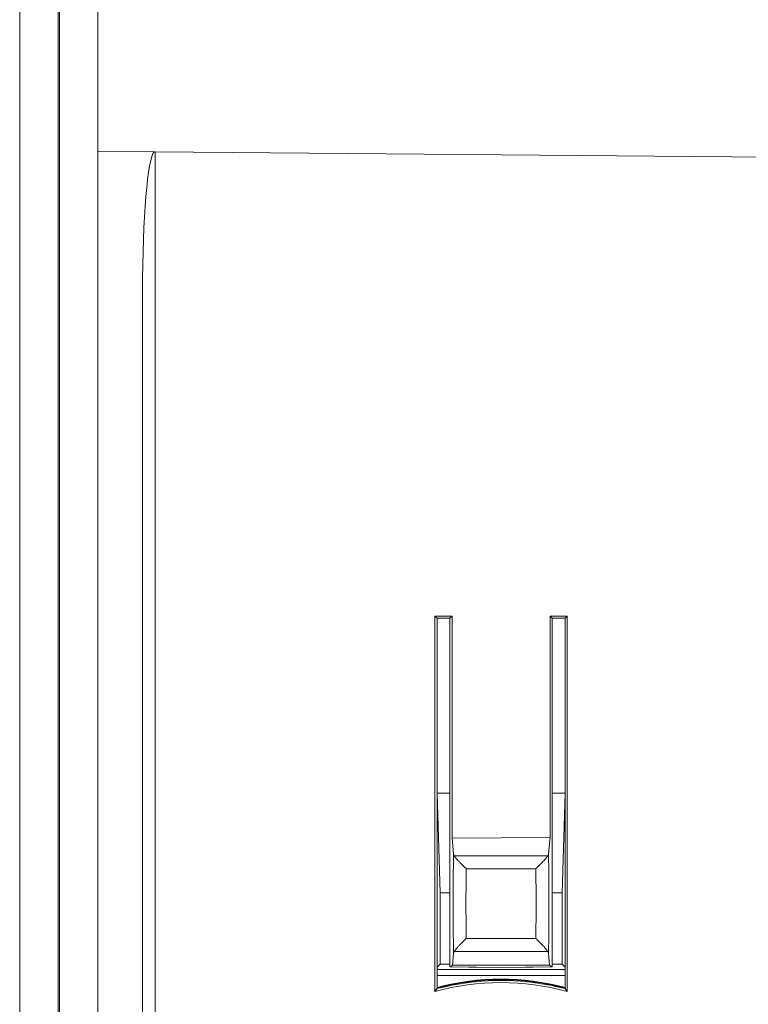
# Model space of a CAD drawing. Units: millimetres. Extents: x -505 to 688, y -407 to 657.
# Drawn here: x -487 to -431, y 67 to 144 of the extents above; entities that cross this region are included whole.
import ezdxf

# ---------------------------------------------------------------- set-up
doc = ezdxf.new("R2010")
doc.units = ezdxf.units.MM

msp = doc.modelspace()

# ---------------------------------------------------------------- linework, layer by layer
at = {"color": 7, "linetype": 'Continuous', "lineweight": 0}
for p, q in [((-487.438, 364.217), (-487.438, -105.783)), ((-484.438, 364.217), (-484.438, -105.783)), ((-484.338, 364.217), (-484.338, -105.783)), ((-481.338, 364.217), (-481.338, -105.783)), ((-476.929, 133.678), (-481.338, 133.717)), ((-476.847, 133.678), (-476.847, 20.111)), ((-419.338, 133.176), (-476.847, 133.678)), ((-477.838, 122.763), (-477.838, 23.217)), ((-455.011, 97.39), (-453.665, 97.389)), ((-455.011, 68.046), (-455.011, 97.39)), ((-455.011, 97.39), (-454.838, 97.217)), ((-454.838, 97.217), (-453.838, 97.217)), ((-454.838, 68.272), (-454.838, 97.217)), ((-453.665, 97.389), (-453.838, 97.217)), ((-453.838, 97.217), (-453.838, 72.842)), ((-453.665, 97.389), (-453.665, 80.039)), ((-446.007, 80.077), (-446.007, 97.386)), ((-446.007, 97.386), (-445.838, 97.217)), ((-446.007, 97.386), (-444.67, 97.385)), ((-445.838, 72.842), (-445.838, 97.217)), ((-445.838, 97.217), (-444.838, 97.217)), ((-444.67, 97.385), (-444.838, 97.217)), ((-444.838, 97.217), (-444.838, 68.272)), ((-444.67, 97.385), (-444.67, 68.052)), ((-454.602, 75.767), (-454.838, 83.561)), ((-453.838, 83.561), (-454.838, 83.561)), ((-444.838, 83.561), (-445.838, 83.561)), ((-444.838, 83.561), (-445.074, 75.767)), ((-453.665, 80.039), (-446.007, 80.077)), ((-453.554, 78.81), (-453.665, 80.039)), ((-446.122, 78.81), (-446.007, 80.077)), ((-453.491, 78.649), (-453.554, 78.81)), ((-446.185, 78.649), (-453.491, 78.649)), ((-446.122, 78.81), (-446.185, 78.649)), ((-452.564, 77.646), (-447.111, 77.646)), ((-454.602, 70.186), (-454.602, 75.767)), ((-453.838, 75.767), (-454.602, 75.767)), ((-445.074, 75.767), (-445.838, 75.767)), ((-445.074, 75.767), (-445.074, 70.186)), ((-453.838, 69.987), (-453.838, 72.842)), ((-445.838, 72.842), (-445.838, 69.987)), ((-447.111, 72.188), (-452.564, 72.188)), ((-453.636, 70.119), (-453.554, 71.023)), ((-453.554, 71.023), (-453.491, 71.185)), ((-453.491, 71.185), (-446.185, 71.185)), ((-446.185, 71.185), (-446.122, 71.023)), ((-446.04, 70.119), (-446.122, 71.023)), ((-454.838, 69.95), (-454.602, 70.186)), ((-453.838, 70.186), (-454.602, 70.186)), ((-453.636, 70.119), (-453.769, 69.986)), ((-453.636, 70.119), (-446.04, 70.119)), ((-446.04, 70.119), (-445.906, 69.986)), ((-445.074, 70.186), (-445.838, 70.186)), ((-445.074, 70.186), (-444.838, 69.95)), ((-444.838, 69.767), (-454.838, 69.767)), ((-454.838, 69.295), (-444.838, 69.295)), ((-453.769, 69.986), (-453.838, 69.987)), ((-449.838, 69.917), (-453.769, 69.986)), ((-452.338, 69.95), (-452.348, 69.961)), ((-452.338, 69.961), (-452.338, 69.95)), ((-452.338, 69.95), (-451.753, 69.95)), ((-445.906, 69.986), (-449.838, 69.917)), ((-447.923, 69.95), (-447.338, 69.95)), ((-447.338, 69.95), (-447.327, 69.961)), ((-447.338, 69.95), (-447.338, 69.961)), ((-445.838, 69.987), (-445.906, 69.986)), ((-455.011, 68.046), (-454.838, 68.272)), ((-444.67, 68.052), (-444.838, 68.272))]:
    msp.add_line(p, q, dxfattribs=at)
at = {"color": 7, "linetype": 'Continuous', "lineweight": 0, "flags": 128}
msp.add_lwpolyline([(-476.929, 133.678), (-476.902, 133.678), (-476.874, 133.678), (-476.847, 133.678)], dxfattribs=at)
at = {"color": 7, "linetype": 'Continuous', "lineweight": 0}
for centre, radius, start, end in [((-449.829, 49.217), 19.529, 74.6816, 105.38714), ((-449.838, 49.267), 19.75, 75.33515, 104.66485), ((-449.838, 49.267), 19.7, 75.29728, 104.70272), ((-449.838, 49.217), 19.7, 101.71512, 104.70291), ((-449.838, 49.217), 19.7, 78.28488, 101.71512), ((-449.838, 49.217), 19.7, 75.29709, 78.28488)]:
    msp.add_arc(centre, radius, start, end, dxfattribs=at)
for centre, major_axis, ratio, start_param, end_param in [((-476.838, 122.666), (-0.009, 11.05), 0.090491, 0.08297, 1.561962), ((-452.472, 74.917), (0, 21), 0.052408, 1.38431, 1.757282), ((-447.203, 74.917), (0, 21), 0.052408, 4.525903, 4.898875), ((-451.474, 74.917), (0, 20), 0.055028, 1.4339, 1.707692), ((-448.202, 74.917), (0, 20), 0.055028, 4.575493, 4.849285)]:
    msp.add_ellipse(centre, major_axis=major_axis, ratio=ratio, start_param=start_param, end_param=end_param, dxfattribs=at)
for points, knots in [([(-452.564, 77.646), (-452.566, 77.648), (-452.586, 77.668), (-452.681, 77.76), (-452.846, 77.926), (-453.04, 78.126), (-453.202, 78.302), (-453.362, 78.482), (-453.442, 78.586), (-453.491, 78.649)], [0, 0, 0, 0, 0.0041779, 0.0578664, 0.2622408, 0.4664279, 0.6163815, 0.7661031, 1, 1, 1, 1]), ([(-447.111, 77.646), (-447.11, 77.648), (-447.089, 77.668), (-446.995, 77.76), (-446.829, 77.926), (-446.636, 78.126), (-446.473, 78.302), (-446.313, 78.482), (-446.234, 78.586), (-446.185, 78.649)], [0, 0, 0, 0, 0.0041779, 0.0578656, 0.2622401, 0.4664281, 0.6163819, 0.7661036, 1, 1, 1, 1]), ([(-453.491, 71.185), (-453.442, 71.248), (-453.362, 71.352), (-453.202, 71.532), (-453.04, 71.708), (-452.846, 71.908), (-452.681, 72.074), (-452.586, 72.166), (-452.566, 72.186), (-452.564, 72.188)], [0, 0, 0, 0, 0.233896, 0.38362, 0.53357, 0.737757, 0.942134, 0.995819, 1, 1, 1, 1]), ([(-446.185, 71.185), (-446.234, 71.248), (-446.313, 71.352), (-446.473, 71.532), (-446.636, 71.708), (-446.829, 71.908), (-446.995, 72.074), (-447.089, 72.166), (-447.11, 72.186), (-447.111, 72.188)], [0, 0, 0, 0, 0.233896, 0.38362, 0.53357, 0.737757, 0.942135, 0.995819, 1, 1, 1, 1])]:
    msp.add_open_spline(points, degree=3, knots=knots, dxfattribs=at)

doc.saveas('drawing.dxf')
